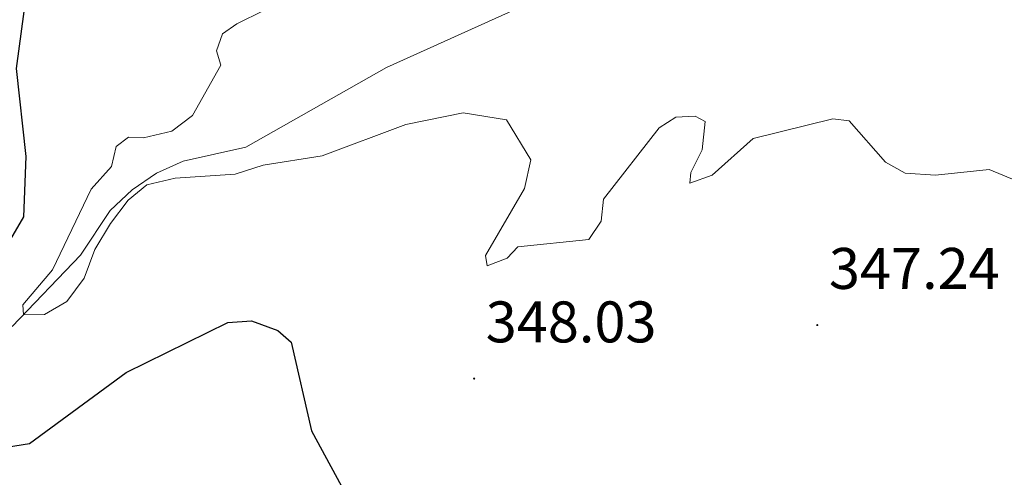
# Model space of a CAD drawing. Units: metres. Extents: x 614314 to 618818, y 4673451 to 4676494.
# Drawn here: x 617888 to 618056, y 4674023 to 4674102 of the extents above; entities that cross this region are included whole.
import ezdxf
from ezdxf.enums import TextEntityAlignment as Align

# ---------------------------------------------------------------- set-up
doc = ezdxf.new("R2010")
doc.units = ezdxf.units.M
doc.header["$MEASUREMENT"] = 0
for name, color, linetype, lineweight in [('Carátula', 7, 'Continuous', 5), ('Level 13', 5, 'Continuous', 0), ('Level 4', 36, 'Continuous', 30), ('Level 41', 19, 'Continuous', 0), ('Level 5', 36, 'Continuous', 0), ('Level 7', 1, 'Continuous', 0)]:
    doc.layers.add(name, color=color, linetype=linetype, lineweight=lineweight)
doc.styles.add('Arial', font='ARIAL.TTF', dxfattribs={"height": 0.2})

# ---------------------------------------------------------------- blocks, each defined once
blk = doc.blocks.new('5PATER')
at = {"layer": 'Carátula', "linetype": 'Continuous', "lineweight": 5}
h = blk.add_hatch(color=250, dxfattribs=at)
edge = h.paths.add_edge_path()
edge.add_ellipse((0, 0), major_axis=(-1.33, -1.34), ratio=0.999422, start_angle=0, end_angle=360)

msp = doc.modelspace()

# ---------------------------------------------------------------- linework, layer by layer
at = {"layer": 'Level 13', "color": 5, "linetype": 'Continuous', "lineweight": 0, "ltscale": 0.5}
msp.add_polyline3d([(617886.45, 4674049.23, 343.81), (617898.11, 4674061.4, 343.02), (617903.22, 4674069.05, 343.02), (617906.94, 4674072.58, 342.8), (617911.11, 4674075.41, 342.5), (617915.67, 4674077.49, 342.27), (617926.34, 4674079.89, 342.23), (617950.4, 4674093.5, 342.23), (617975.85, 4674105.04, 340.66), (617992.41, 4674111.1, 339.08), (618005.73, 4674117.99, 339.15), (618021.05, 4674128.94, 338.29), (618032.74, 4674135.05, 336.72), (618043.86, 4674143.54, 337.5), (618050.07, 4674151.49, 336.93), (618052.59, 4674157.11, 336.72), (618054.82, 4674165.36, 336.72), (618058.85, 4674168.61, 337.17)], dxfattribs=at)
at = {"layer": 'Level 4', "color": 36, "linetype": 'Continuous', "lineweight": 30}
for points in [[(617887.13, 4674107.12, 350.01), (617888.48, 4674103.06, 350.01), (617887.14, 4674093.32, 350.01), (617888.83, 4674078.28, 350.01), (617888.38, 4674067.98, 350.01), (617875.47, 4674045.86, 350.01)], [(617875.93, 4674021.4, 350.01), (617878.46, 4674025.78, 350.01), (617880.77, 4674027.86, 350.01), (617889.41, 4674029.24, 350.01), (617905.92, 4674041.34, 350.01), (617923.29, 4674049.89, 350.01), (617927.34, 4674050.18, 350.01), (617931.83, 4674048.51, 350.01), (617934.09, 4674046.56, 350.01), (617937.59, 4674031.42, 350.01), (617946.76, 4674014.47, 350.01)]]:
    msp.add_polyline3d(points, dxfattribs=at)
at = {"layer": 'Level 5', "color": 36, "linetype": 'Continuous', "lineweight": 0}
for points in [[(618002.3, 4674075.55, 345.01), (618004.27, 4674079.38, 345.01), (618004.77, 4674084.26, 345.01), (618003.09, 4674085.15, 345.01), (617999.75, 4674085, 345.01), (617996.92, 4674083.14, 345.01), (617987.41, 4674070.96, 345.01), (617987, 4674067.23, 345.01), (617984.94, 4674064.07, 345.01), (617972.77, 4674062.85, 345.01), (617971, 4674060.9, 345.01), (617967.53, 4674059.59, 345.01), (617967.27, 4674061.35, 345.01), (617973.91, 4674072.78, 345.01), (617974.99, 4674077.69, 345.01), (617970.84, 4674084.55, 345.01), (617963.48, 4674085.72, 345.01), (617953.66, 4674083.76, 345.01), (617939.37, 4674078.38, 345.01), (617929.3, 4674076.8, 345.01), (617924.55, 4674075.24, 345.01), (617914.32, 4674074.58, 345.01), (617909.46, 4674073.4, 345.01), (617906.28, 4674070.81, 345.01), (617903.27, 4674066.82, 345.01), (617900.61, 4674062.4, 345.01), (617898.76, 4674057.5, 345.01), (617895.79, 4674053.48, 345.01), (617891.99, 4674051.28, 345.01), (617888.43, 4674051.24, 345.01), (617888.31, 4674052.93, 345.01), (617893.35, 4674058.93, 345.01), (617899.96, 4674072.69, 345.01), (617903.44, 4674076.54, 345.01), (617904.21, 4674079.95, 345.01), (617906.35, 4674081.59, 345.01), (617908.9, 4674081.44, 345.01), (617913.75, 4674082.62, 345.01), (617917.28, 4674085.26, 345.01), (617922.08, 4674093.88, 345.01), (617921.35, 4674096.33, 345.01), (617922.38, 4674099.21, 345.01), (617924.84, 4674100.96, 345.01), (617929.43, 4674103.2, 345.01)], [(618057.89, 4674074.1, 345.01), (618053.27, 4674076.04, 345.01), (618044.07, 4674075.09, 345.01), (618038.92, 4674075.4, 345.01), (618035.56, 4674077.28, 345.01), (618029.36, 4674084.38, 345.01), (618026.58, 4674084.69, 345.01), (618012.94, 4674081.36, 345.01), (618005.94, 4674075.05, 345.01), (618002.18, 4674073.72, 345.01), (618002.3, 4674075.55, 345.01)]]:
    msp.add_polyline3d(points, dxfattribs=at)

# ---------------------------------------------------------------- block references
at = {"layer": 'Level 7', "color": 19, "linetype": 'Continuous', "lineweight": 0, "xscale": 0.09999983015004542, "yscale": 0.09999983015004542}
for p in [(618023.91, 4674049.46, 347.25), (617965.33, 4674040.32, 348.04)]:
    msp.add_blockref('5PATER', p, dxfattribs=at)

# ---------------------------------------------------------------- texts
at = {"layer": 'Level 41', "color": 19, "linetype": 'Continuous', "lineweight": 0, "style": 'Arial'}
for s, p in [('347.24', (618025.9, 4674053.46, 347.25)), ('348.03', (617967.31, 4674044.32, 348.04))]:
    msp.add_text(s, height=7, dxfattribs=at).set_placement(p, align=Align.BOTTOM_LEFT)

doc.saveas('drawing.dxf')
